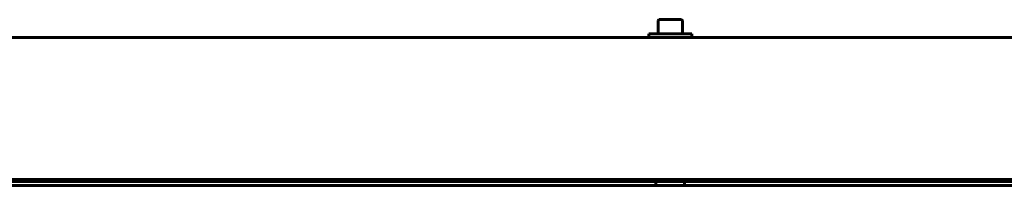
# Model space of a CAD drawing. Units: millimetres. Extents: x 1089 to 44596, y 1763 to 16001.
# Drawn here: x 11048 to 11391, y 15065 to 15122 of the extents above; entities that cross this region are included whole.
import ezdxf

# ---------------------------------------------------------------- set-up
doc = ezdxf.new("R2010")
doc.units = ezdxf.units.MM
doc.linetypes.add('K5LT_BASIC', pattern=[0])
doc.layers.add('Каталог', color=7, linetype='Continuous')

msp = doc.modelspace()

# ---------------------------------------------------------------- linework, layer by layer
at = {"layer": 'Каталог', "linetype": 'K5LT_BASIC', "lineweight": 60}
for p, q in [((11270.294, 15121.968), (11270.294, 15117.393)), ((11278.369, 15122.393), (11270.719, 15122.393)), ((11278.794, 15121.968), (11278.794, 15117.393)), ((10761.494, 15116.193), (11557.694, 15116.193)), ((11282.044, 15117.393), (11267.044, 15117.393)), ((11267.044, 15117.393), (11267.044, 15116.193)), ((11282.044, 15117.393), (11282.044, 15116.193)), ((11555.344, 15066.593), (10731.844, 15066.593)), ((11555.344, 15065.893), (10731.844, 15065.893)), ((10924.144, 15064.543), (11556.544, 15064.543)), ((11269.544, 15064.793), (11269.544, 15065.643)), ((11279.544, 15064.793), (11279.544, 15065.643))]:
    msp.add_line(p, q, dxfattribs=at)
for centre, radius, start, end in [((11270.719, 15121.968), 0.425, 90, 180), ((11278.369, 15121.968), 0.425, 0, 90), ((11269.794, 15065.643), 0.25, 90, 180), ((11269.794, 15064.793), 0.25, 180, 270), ((11279.294, 15065.643), 0.25, 0, 90), ((11279.294, 15064.793), 0.25, 270, 0)]:
    msp.add_arc(centre, radius, start, end, dxfattribs=at)

doc.saveas('drawing.dxf')
